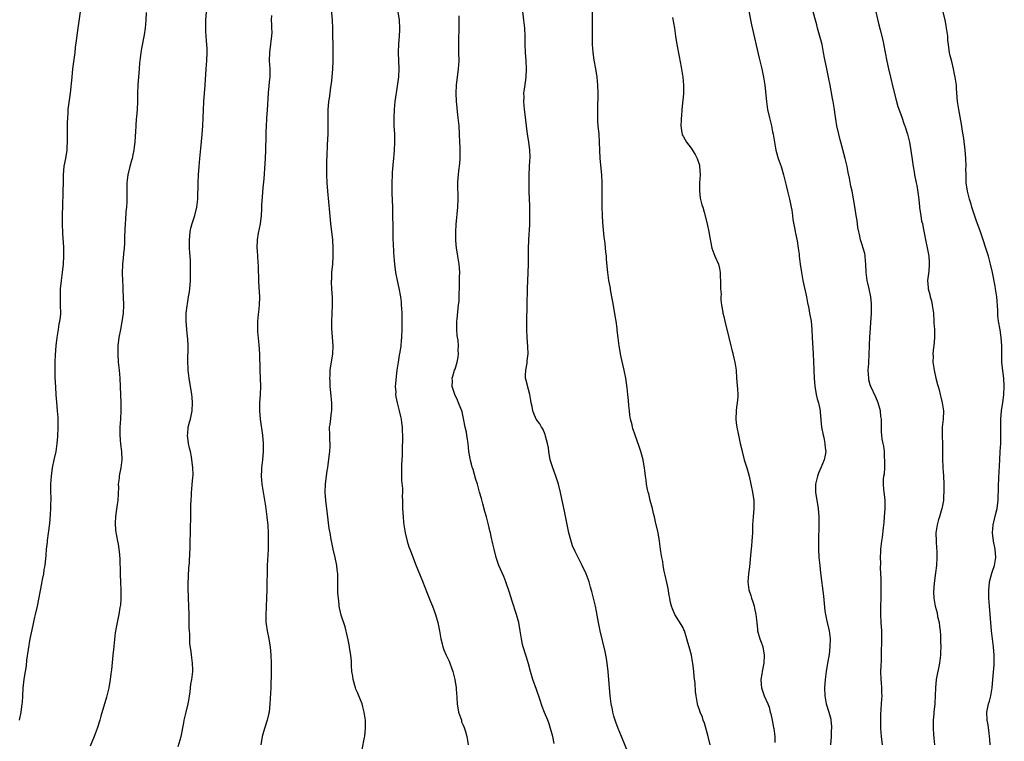
# Model space of a CAD drawing. Units: inches. Extents: x 2619000 to 2622000, y 1473000 to 1476000.
# Drawn here: x 2620670 to 2620912, y 1473256 to 1473433 of the extents above; entities that cross this region are included whole.
import ezdxf

# ---------------------------------------------------------------- set-up
doc = ezdxf.new("R2010")
doc.units = ezdxf.units.IN
doc.header["$MEASUREMENT"] = 0
doc.layers.add('LD26191473_10ft', color=254, linetype='Continuous')

msp = doc.modelspace()

# ---------------------------------------------------------------- linework, layer by layer
at = {"layer": 'LD26191473_10ft'}
for points, elevation in [([(2620819.55, 1473253), (2620817.86, 1473257), (2620817.04, 1473259), (2620816.51, 1473260.51), (2620816.31, 1473261), (2620816, 1473262), (2620815.74, 1473263), (2620815.64, 1473263.64), (2620815.37, 1473265), (2620815.13, 1473267), (2620814.57, 1473273), (2620814.34, 1473275), (2620814.17, 1473276.17), (2620813.86, 1473277.86), (2620812.67, 1473283), (2620812.27, 1473285), (2620811.75, 1473287.75), (2620811.48, 1473289), (2620810.61, 1473292.61), (2620810.28, 1473293.72), (2620809.94, 1473295), (2620809.18, 1473297), (2620808.23, 1473299), (2620807.2, 1473301), (2620806.47, 1473302.47), (2620805.88, 1473303.88), (2620805.5, 1473305), (2620804.96, 1473307), (2620803.95, 1473311.95), (2620802.91, 1473316.91), (2620802.41, 1473319), (2620801.78, 1473321), (2620801, 1473323), (2620800.49, 1473324.49), (2620800.36, 1473325), (2620800, 1473327), (2620799.92, 1473327.92), (2620799.71, 1473329), (2620799.24, 1473330.76), (2620799.17, 1473331.17), (2620798.55, 1473332.55), (2620798.23, 1473333), (2620797.81, 1473333.81), (2620796.96, 1473335), (2620796.33, 1473336.33), (2620796.11, 1473337), (2620795.93, 1473338.07), (2620795.69, 1473339), (2620795.58, 1473339.58), (2620795.36, 1473341), (2620795, 1473342.21), (2620794.48, 1473344.48), (2620794.33, 1473345), (2620794.33, 1473345.67), (2620794.35, 1473347), (2620794.68, 1473348.68), (2620794.73, 1473349), (2620794.74, 1473349.26), (2620794.92, 1473351), (2620794.84, 1473352.84), (2620794.71, 1473355), (2620794.63, 1473357), (2620794.61, 1473359), (2620794.61, 1473360.61), (2620794.68, 1473361.32), (2620794.75, 1473364.75), (2620794.78, 1473365.22), (2620794.83, 1473367), (2620794.99, 1473371), (2620795.04, 1473373), (2620795.06, 1473377), (2620795.13, 1473378.87), (2620795.12, 1473379.12), (2620795.34, 1473382.66), (2620795.4, 1473385), (2620795.36, 1473387.36), (2620795.24, 1473390.76), (2620795.19, 1473393), (2620795.19, 1473395), (2620795.38, 1473398.62), (2620795.41, 1473399), (2620795.42, 1473399.42), (2620795.38, 1473401), (2620795.11, 1473403.11), (2620794.79, 1473405), (2620794.54, 1473407), (2620794.4, 1473408.4), (2620794.2, 1473409.8), (2620794.07, 1473411), (2620793.88, 1473413), (2620793.94, 1473414.06), (2620793.93, 1473415), (2620794.02, 1473416.02), (2620794.29, 1473417.71), (2620794.43, 1473419), (2620794.52, 1473421), (2620794.45, 1473423), (2620794.32, 1473425), (2620794.24, 1473427), (2620794.19, 1473429), (2620794.1, 1473431), (2620793.92, 1473433), (2620793.22, 1473438.78)], 9730), ([(2620684.94, 1473435), (2620684.15, 1473429.85), (2620683.94, 1473427.94), (2620683.72, 1473426.28), (2620683.59, 1473425), (2620683.3, 1473422.7), (2620683.07, 1473421), (2620682.84, 1473419), (2620682.42, 1473415), (2620681.91, 1473411), (2620681.87, 1473410.13), (2620681.77, 1473409), (2620681.74, 1473407.74), (2620681.75, 1473403.75), (2620681.63, 1473401), (2620681.33, 1473399), (2620680.93, 1473397.07), (2620680.73, 1473395), (2620680.72, 1473393), (2620680.67, 1473391), (2620680.62, 1473389.38), (2620680.58, 1473388.58), (2620680.54, 1473387), (2620680.52, 1473385.48), (2620680.51, 1473383), (2620680.58, 1473380.58), (2620680.79, 1473377.21), (2620680.81, 1473375), (2620680.72, 1473373), (2620680.52, 1473371), (2620680.35, 1473369.65), (2620680.25, 1473369), (2620680.03, 1473367), (2620679.96, 1473365), (2620679.98, 1473363.98), (2620680.03, 1473363), (2620680.05, 1473361), (2620679.97, 1473359.97), (2620679.86, 1473359), (2620679.71, 1473358.29), (2620679.53, 1473357), (2620679.22, 1473355), (2620678.95, 1473352.95), (2620678.75, 1473350.75), (2620678.7, 1473349), (2620678.73, 1473345.27), (2620678.82, 1473342.82), (2620678.95, 1473340.95), (2620679.1, 1473339.1), (2620679.3, 1473337), (2620679.41, 1473335.41), (2620679.42, 1473335), (2620679.4, 1473334.6), (2620679.41, 1473333), (2620679.32, 1473330.68), (2620679.21, 1473329), (2620678.93, 1473327), (2620678.48, 1473325), (2620678.07, 1473323), (2620677.78, 1473321), (2620677.63, 1473319), (2620677.65, 1473317), (2620677.69, 1473315.69), (2620677.7, 1473315), (2620677.66, 1473314.34), (2620677.64, 1473313), (2620677.55, 1473311.55), (2620677.35, 1473309.35), (2620677.08, 1473306.92), (2620676.84, 1473305.16), (2620676.77, 1473304.77), (2620676.57, 1473303), (2620676.48, 1473301.52), (2620676.21, 1473299), (2620676, 1473298), (2620675.87, 1473297), (2620675.6, 1473295.6), (2620675.38, 1473294.62), (2620674.33, 1473289), (2620673.9, 1473287), (2620673.71, 1473286.29), (2620673, 1473283.22), (2620672.57, 1473281), (2620671.77, 1473275.77), (2620671.61, 1473274.39), (2620671.38, 1473273), (2620671.11, 1473271.11), (2620670.85, 1473268.85), (2620670.72, 1473267), (2620670.63, 1473265.37), (2620670.59, 1473265), (2620670.34, 1473263), (2620669.89, 1473261)], 9660), ([(2620701.12, 1473434.88), (2620701.05, 1473433), (2620700.88, 1473431), (2620700.63, 1473429.37), (2620699.97, 1473426.03), (2620699.8, 1473425), (2620699.67, 1473423.67), (2620699.56, 1473423), (2620699.5, 1473422.5), (2620699.42, 1473421), (2620699.08, 1473417), (2620698.99, 1473415), (2620698.97, 1473413), (2620698.89, 1473411), (2620698.76, 1473409.24), (2620698.7, 1473408.7), (2620698.58, 1473407), (2620698.5, 1473405.5), (2620698.46, 1473404.46), (2620698.34, 1473403), (2620698.14, 1473401.86), (2620698.07, 1473401), (2620697.86, 1473399.86), (2620697.66, 1473399), (2620697.51, 1473398.49), (2620697.14, 1473397), (2620696.66, 1473395), (2620696.4, 1473393), (2620696.36, 1473391), (2620696.35, 1473388.35), (2620696.26, 1473387), (2620696.14, 1473385.86), (2620696.04, 1473384.04), (2620695.96, 1473383), (2620695.83, 1473379.83), (2620695.82, 1473378.18), (2620695.74, 1473377), (2620695.56, 1473375.56), (2620695.5, 1473374.5), (2620695.3, 1473373), (2620695.25, 1473370.75), (2620695.43, 1473367.43), (2620695.43, 1473366.57), (2620695.51, 1473365), (2620695.58, 1473363), (2620695.49, 1473361), (2620695.17, 1473358.83), (2620694.81, 1473357), (2620694.45, 1473355), (2620694.2, 1473353), (2620694.16, 1473351), (2620694.28, 1473349), (2620694.49, 1473347), (2620694.67, 1473345), (2620694.77, 1473343), (2620694.87, 1473339), (2620694.88, 1473337.12), (2620694.82, 1473335), (2620694.69, 1473333), (2620694.62, 1473331), (2620694.79, 1473328.79), (2620695.03, 1473327), (2620695.12, 1473325), (2620694.88, 1473323), (2620694.57, 1473321.43), (2620694.5, 1473321), (2620694.47, 1473320.47), (2620694.28, 1473319), (2620694.29, 1473318.29), (2620694.14, 1473315), (2620694.01, 1473313.99), (2620693.67, 1473311.67), (2620693.6, 1473311), (2620693.52, 1473309.52), (2620693.61, 1473307.61), (2620694.07, 1473305), (2620694.24, 1473304.24), (2620694.4, 1473303), (2620694.49, 1473302.49), (2620694.63, 1473300.63), (2620694.75, 1473297.25), (2620694.75, 1473296.75), (2620694.83, 1473295), (2620694.83, 1473294.83), (2620694.9, 1473293), (2620694.9, 1473291), (2620694.78, 1473289.22), (2620694.76, 1473289), (2620694.69, 1473288.69), (2620694.44, 1473287), (2620694.25, 1473286.25), (2620693.98, 1473285), (2620693.76, 1473283.76), (2620693.49, 1473282.51), (2620693.21, 1473279.21), (2620693.17, 1473279), (2620692.97, 1473276.97), (2620692.57, 1473273.43), (2620692.42, 1473272.42), (2620692.27, 1473271), (2620691.94, 1473269), (2620691.35, 1473266.65), (2620690, 1473262), (2620689.74, 1473261), (2620689.11, 1473259), (2620688.36, 1473257), (2620687.35, 1473254.65)], 9670), ([(2620709, 1473254.57), (2620709.73, 1473257), (2620710.39, 1473260.39), (2620710.48, 1473261), (2620710.99, 1473262.99), (2620711.48, 1473265), (2620711.67, 1473266.33), (2620711.79, 1473267), (2620711.92, 1473267.92), (2620712.02, 1473269), (2620712.13, 1473269.87), (2620712.33, 1473271), (2620712.56, 1473273), (2620712.57, 1473273.43), (2620712.52, 1473275), (2620712.32, 1473276.32), (2620712.21, 1473277.79), (2620711.88, 1473279.88), (2620711.83, 1473281), (2620711.81, 1473282.19), (2620711.75, 1473283), (2620711.72, 1473283.72), (2620711.71, 1473286.29), (2620711.68, 1473287), (2620711.6, 1473289), (2620711.5, 1473291), (2620711.5, 1473291.5), (2620711.44, 1473293), (2620711.47, 1473294.53), (2620711.64, 1473298.36), (2620711.74, 1473299.74), (2620711.85, 1473302.15), (2620711.92, 1473303), (2620711.97, 1473303.96), (2620712.01, 1473308.01), (2620712.07, 1473311), (2620712.12, 1473312.12), (2620712.11, 1473313), (2620712.08, 1473313.92), (2620712.16, 1473315), (2620712.27, 1473316.27), (2620712.26, 1473317), (2620712.31, 1473317.69), (2620712.46, 1473319), (2620712.56, 1473320.56), (2620712.64, 1473321.36), (2620712.58, 1473323), (2620712.39, 1473324.39), (2620712.38, 1473325), (2620712.27, 1473325.73), (2620712, 1473327), (2620711.8, 1473327.8), (2620711.56, 1473329), (2620711.31, 1473331), (2620711.36, 1473331.36), (2620711.47, 1473333), (2620711.76, 1473334.25), (2620711.98, 1473335), (2620712.43, 1473337), (2620712.54, 1473339), (2620712.39, 1473340.39), (2620712.34, 1473341), (2620711.68, 1473345), (2620711.46, 1473347), (2620711.45, 1473347.45), (2620711.37, 1473349), (2620711.42, 1473353), (2620711.32, 1473354.68), (2620711.3, 1473355.3), (2620711.1, 1473357), (2620710.94, 1473359), (2620710.99, 1473360.99), (2620711.22, 1473362.78), (2620711.27, 1473363.27), (2620711.56, 1473365), (2620711.74, 1473366.27), (2620711.82, 1473367), (2620711.98, 1473369), (2620712.05, 1473371), (2620712.03, 1473373), (2620711.99, 1473374.01), (2620711.84, 1473375.84), (2620711.79, 1473377), (2620711.79, 1473378.21), (2620711.78, 1473379), (2620711.87, 1473379.87), (2620711.97, 1473381), (2620712.13, 1473381.87), (2620712.43, 1473383), (2620713.08, 1473385), (2620713.57, 1473387), (2620713.79, 1473389), (2620713.91, 1473393), (2620714.01, 1473395), (2620714.14, 1473397), (2620714.29, 1473399), (2620714.53, 1473401.47), (2620714.88, 1473404.88), (2620715.05, 1473407.05), (2620715.13, 1473409), (2620715.17, 1473410.83), (2620715.28, 1473413), (2620715.59, 1473417), (2620715.84, 1473421), (2620716, 1473423), (2620716.11, 1473425), (2620716.1, 1473425.9), (2620716.04, 1473427), (2620715.92, 1473427.92), (2620715.85, 1473429), (2620715.81, 1473430.19), (2620715.75, 1473431), (2620715.79, 1473433), (2620715.93, 1473435)], 9680), ([(2620754.21, 1473253.79), (2620754.78, 1473256.78), (2620754.87, 1473257.13), (2620755.04, 1473258.96), (2620754.98, 1473261), (2620754.69, 1473263), (2620754.32, 1473264.32), (2620754.16, 1473265), (2620753.38, 1473267), (2620753, 1473267.85), (2620752.66, 1473268.66), (2620752.54, 1473269), (2620751.97, 1473271), (2620751.87, 1473271.87), (2620751.68, 1473273), (2620751.55, 1473274.45), (2620751.53, 1473275.53), (2620751.39, 1473277), (2620751.11, 1473278.89), (2620751.09, 1473279.09), (2620751, 1473279.49), (2620750.75, 1473280.75), (2620750.54, 1473281.46), (2620749.97, 1473283.97), (2620749, 1473286.83), (2620748.58, 1473288.58), (2620748.54, 1473289), (2620748.54, 1473289.46), (2620748.33, 1473291), (2620748.23, 1473292.23), (2620748.24, 1473293.76), (2620748.21, 1473296.21), (2620748.19, 1473297), (2620748.07, 1473297.93), (2620747.98, 1473299), (2620747.56, 1473301), (2620747.05, 1473303.05), (2620746.69, 1473304.69), (2620746.57, 1473305.43), (2620746.28, 1473307), (2620746.11, 1473308.11), (2620745.65, 1473311.65), (2620745.27, 1473315), (2620745.11, 1473317), (2620745.15, 1473319), (2620745.61, 1473322.39), (2620745.73, 1473323), (2620745.84, 1473323.84), (2620746.24, 1473327), (2620746.33, 1473328.33), (2620746.35, 1473329), (2620746.27, 1473329.73), (2620746.21, 1473331), (2620746.17, 1473333), (2620746.33, 1473333.67), (2620746.64, 1473336.64), (2620746.71, 1473337), (2620746.72, 1473337.28), (2620746.72, 1473339), (2620746.6, 1473340.6), (2620746.48, 1473341.52), (2620746.35, 1473343), (2620746.31, 1473344.31), (2620746.25, 1473345), (2620746.28, 1473345.72), (2620746.36, 1473347), (2620746.95, 1473351), (2620747.06, 1473353), (2620746.77, 1473357.23), (2620746.76, 1473359), (2620746.84, 1473360.84), (2620746.9, 1473363), (2620746.86, 1473364.86), (2620746.73, 1473367), (2620746.65, 1473368.65), (2620746.67, 1473369), (2620746.7, 1473369.3), (2620746.76, 1473371), (2620746.94, 1473373.06), (2620747.07, 1473374.93), (2620747.08, 1473377), (2620746.94, 1473379), (2620746.51, 1473383), (2620746.25, 1473385.75), (2620745.71, 1473391), (2620745.56, 1473393), (2620745.49, 1473395), (2620745.52, 1473398.48), (2620745.6, 1473399.6), (2620745.68, 1473402.32), (2620745.76, 1473403.76), (2620745.81, 1473405), (2620745.81, 1473406.19), (2620745.87, 1473407.87), (2620745.83, 1473409), (2620745.83, 1473410.17), (2620745.86, 1473411), (2620745.92, 1473411.92), (2620746.03, 1473413), (2620746.18, 1473413.82), (2620746.29, 1473415), (2620746.47, 1473416.47), (2620746.63, 1473417.37), (2620746.81, 1473419), (2620746.99, 1473421), (2620747.07, 1473422.93), (2620747.06, 1473425), (2620746.97, 1473431), (2620746.88, 1473433), (2620746.59, 1473436.59)], 9700), ([(2620762.91, 1473435), (2620763.27, 1473433), (2620763.39, 1473431), (2620763.39, 1473430.61), (2620763.31, 1473429), (2620763.12, 1473427.12), (2620763.01, 1473425), (2620763.16, 1473421), (2620763.07, 1473419.07), (2620762.78, 1473416.78), (2620762.22, 1473413), (2620762.01, 1473411), (2620761.93, 1473409), (2620762, 1473407), (2620762.11, 1473405), (2620762.13, 1473403), (2620762.04, 1473401), (2620761.97, 1473399.97), (2620761.87, 1473399), (2620761.76, 1473398.24), (2620761.56, 1473395.56), (2620761.51, 1473395), (2620761.43, 1473393), (2620761.43, 1473391.43), (2620761.49, 1473390.51), (2620761.64, 1473387), (2620761.67, 1473385), (2620761.68, 1473382.32), (2620761.7, 1473381), (2620761.75, 1473379), (2620761.79, 1473378.21), (2620761.86, 1473375.86), (2620762.05, 1473373.95), (2620762.11, 1473373), (2620762.36, 1473371), (2620762.74, 1473369), (2620763.16, 1473367.16), (2620763.57, 1473365), (2620763.73, 1473363.73), (2620763.79, 1473363), (2620763.82, 1473362.18), (2620763.9, 1473361), (2620763.95, 1473359), (2620763.95, 1473357), (2620763.85, 1473355), (2620763.73, 1473354.27), (2620763.64, 1473353), (2620763.44, 1473351.44), (2620763.28, 1473350.72), (2620763.05, 1473349), (2620762.73, 1473347), (2620762.51, 1473345.49), (2620762.42, 1473344.42), (2620762.32, 1473343), (2620762.41, 1473341.59), (2620762.4, 1473341), (2620762.47, 1473340.47), (2620762.76, 1473339), (2620763.28, 1473337), (2620763.59, 1473335.59), (2620763.74, 1473335), (2620763.87, 1473334.13), (2620764, 1473333), (2620764.02, 1473332.02), (2620764.09, 1473331), (2620764.1, 1473329.9), (2620764.02, 1473328.02), (2620763.97, 1473326.03), (2620763.83, 1473323.83), (2620763.81, 1473323), (2620763.83, 1473322.17), (2620763.83, 1473321), (2620763.88, 1473319.88), (2620764.06, 1473317.94), (2620764.07, 1473317), (2620764.03, 1473316.03), (2620764.09, 1473315), (2620764.12, 1473313.88), (2620764.11, 1473313), (2620764.24, 1473311), (2620764.37, 1473309.63), (2620764.44, 1473309), (2620764.73, 1473307), (2620765.2, 1473305), (2620765.64, 1473303.64), (2620765.87, 1473303), (2620766.19, 1473302.19), (2620767.32, 1473299.32), (2620769, 1473295.17), (2620770.18, 1473292.18), (2620771, 1473290.15), (2620771.44, 1473289), (2620772.18, 1473287), (2620772.77, 1473285), (2620773.15, 1473283), (2620773.47, 1473281), (2620773.8, 1473279.8), (2620773.98, 1473279), (2620774.27, 1473278.27), (2620774.82, 1473277), (2620775, 1473276.65), (2620775.54, 1473275.54), (2620775.75, 1473275), (2620776.16, 1473273.84), (2620776.48, 1473273), (2620776.96, 1473271), (2620777.24, 1473269), (2620777.34, 1473267.34), (2620777.41, 1473267), (2620777.46, 1473266.54), (2620777.53, 1473265), (2620777.88, 1473263), (2620778.35, 1473261.65), (2620778.54, 1473261), (2620778.61, 1473260.61), (2620779, 1473259.77), (2620779.21, 1473259.21), (2620779.32, 1473259), (2620779.5, 1473258.5), (2620779.91, 1473257), (2620780.03, 1473256.03), (2620780.2, 1473255)], 9710), ([(2620839.62, 1473255), (2620839.16, 1473257), (2620838.29, 1473260.29), (2620837.97, 1473261), (2620837.74, 1473261.74), (2620837.17, 1473263), (2620837, 1473263.58), (2620836.63, 1473264.63), (2620836.54, 1473265), (2620836.49, 1473265.51), (2620836.24, 1473267), (2620836.09, 1473268.09), (2620835.95, 1473270.05), (2620835.73, 1473271.73), (2620835.62, 1473273), (2620835.39, 1473275), (2620835.32, 1473275.32), (2620835.05, 1473277), (2620834.5, 1473279), (2620834.14, 1473280.14), (2620833.95, 1473281), (2620833.33, 1473283), (2620833.23, 1473283.23), (2620833, 1473283.71), (2620832.54, 1473284.54), (2620830.96, 1473287), (2620830.37, 1473288.37), (2620830.17, 1473289), (2620829.92, 1473289.92), (2620829.75, 1473291), (2620829.62, 1473291.62), (2620829.35, 1473293.35), (2620829, 1473294.85), (2620828.64, 1473296.64), (2620828.37, 1473297.63), (2620828.14, 1473299), (2620828.04, 1473300.04), (2620827.78, 1473301), (2620827.51, 1473302.49), (2620827.46, 1473303), (2620827.18, 1473305), (2620826.85, 1473307), (2620826.27, 1473309.73), (2620825.96, 1473311), (2620825.76, 1473311.76), (2620825.47, 1473313), (2620824.95, 1473315), (2620824.58, 1473316.58), (2620824.46, 1473317), (2620824.29, 1473317.71), (2620824.05, 1473319), (2620823.94, 1473319.94), (2620823.78, 1473321), (2620823.64, 1473322.36), (2620823.55, 1473323), (2620823.45, 1473323.45), (2620823.2, 1473325), (2620822.66, 1473327), (2620822.25, 1473328.25), (2620821.24, 1473331), (2620820.66, 1473332.66), (2620820.57, 1473333), (2620820.47, 1473333.53), (2620820.12, 1473335), (2620819.96, 1473335.96), (2620819.84, 1473337), (2620819.72, 1473338.28), (2620819.57, 1473339.57), (2620819.47, 1473341), (2620819.31, 1473342.69), (2620818.96, 1473345), (2620818.55, 1473347), (2620817.81, 1473350.19), (2620817.64, 1473351), (2620817.57, 1473351.57), (2620817.29, 1473353), (2620817.04, 1473354.96), (2620816.85, 1473356.85), (2620816.79, 1473357.21), (2620816.57, 1473359), (2620816.34, 1473360.34), (2620816.12, 1473361.88), (2620815.74, 1473363.74), (2620815.54, 1473365), (2620815.2, 1473366.8), (2620815.15, 1473367.15), (2620814.78, 1473369), (2620814.49, 1473371), (2620814.21, 1473374.21), (2620814.17, 1473375), (2620814.05, 1473376.05), (2620813.97, 1473377), (2620813.84, 1473378.16), (2620813.65, 1473379.65), (2620813.46, 1473381.46), (2620813.3, 1473383.3), (2620813.22, 1473385), (2620813.15, 1473387.15), (2620813.11, 1473393), (2620813.01, 1473394.99), (2620812.63, 1473399), (2620812.52, 1473401), (2620812.5, 1473403), (2620812.38, 1473405), (2620812.17, 1473407), (2620812.09, 1473408.09), (2620812.06, 1473409), (2620812.09, 1473409.91), (2620812.08, 1473411), (2620812.11, 1473415), (2620812.08, 1473417), (2620811.9, 1473419), (2620811.55, 1473421), (2620811.14, 1473423.14), (2620810.91, 1473425), (2620810.79, 1473427), (2620810.74, 1473428.74), (2620810.74, 1473431), (2620810.77, 1473433), (2620810.77, 1473435)], 9740), ([(2620849.19, 1473435.19), (2620849.82, 1473431.82), (2620851.67, 1473423.67), (2620852.33, 1473421), (2620852.79, 1473419), (2620853.11, 1473417), (2620853.5, 1473413), (2620853.78, 1473411), (2620854.2, 1473409), (2620854.69, 1473407), (2620855, 1473405.53), (2620855.11, 1473405), (2620855.43, 1473403), (2620855.83, 1473401), (2620856.4, 1473399), (2620857.07, 1473397), (2620857.67, 1473395), (2620858.18, 1473393), (2620858.32, 1473392.32), (2620858.66, 1473391), (2620859.14, 1473389), (2620859.45, 1473387.45), (2620859.55, 1473387), (2620859.69, 1473386.31), (2620859.88, 1473385), (2620859.97, 1473383.97), (2620860.43, 1473381.57), (2620860.52, 1473381), (2620860.63, 1473380.63), (2620861, 1473378.75), (2620861.29, 1473377), (2620861.49, 1473375.49), (2620861.53, 1473375), (2620861.76, 1473373), (2620862.06, 1473371), (2620862.43, 1473369), (2620863.29, 1473365), (2620863.56, 1473363.56), (2620863.88, 1473362.12), (2620864.1, 1473361), (2620864.46, 1473359), (2620864.63, 1473357), (2620864.7, 1473355), (2620864.95, 1473351), (2620865.1, 1473347.1), (2620865.09, 1473346.91), (2620865.18, 1473345), (2620865.36, 1473343), (2620865.45, 1473342.55), (2620865.73, 1473341), (2620865.95, 1473339.95), (2620866.26, 1473339), (2620866.62, 1473337.38), (2620866.67, 1473337), (2620866.68, 1473336.68), (2620867.03, 1473333), (2620867.42, 1473331), (2620867.56, 1473330.44), (2620867.86, 1473329), (2620867.92, 1473327.92), (2620868.04, 1473327), (2620867.9, 1473326.1), (2620867.69, 1473325), (2620866.87, 1473323), (2620866.28, 1473321.72), (2620865.99, 1473321), (2620865.51, 1473319), (2620865.53, 1473317), (2620866.15, 1473313), (2620866.34, 1473311), (2620866.36, 1473309), (2620866.36, 1473308.36), (2620866.25, 1473305.75), (2620866.26, 1473303), (2620866.39, 1473301), (2620866.58, 1473299), (2620866.77, 1473297.23), (2620867.47, 1473291.47), (2620867.85, 1473287.85), (2620867.98, 1473287), (2620868.27, 1473285.73), (2620868.41, 1473285), (2620868.89, 1473283), (2620869.13, 1473281), (2620869.09, 1473279), (2620868.86, 1473277.14), (2620868.48, 1473275), (2620868.15, 1473273), (2620867.93, 1473271), (2620867.78, 1473269), (2620867.8, 1473267), (2620868.01, 1473265.99), (2620868.18, 1473265), (2620868.85, 1473263), (2620869.29, 1473261.29), (2620869.34, 1473261), (2620869.45, 1473259.45), (2620869.45, 1473259), (2620869.42, 1473258.58), (2620869.36, 1473257), (2620869.21, 1473255)], 9760), ([(2620882.03, 1473255), (2620881.72, 1473257), (2620881.57, 1473259), (2620881.57, 1473262.43), (2620881.73, 1473265), (2620881.85, 1473266.15), (2620881.88, 1473267), (2620881.82, 1473267.82), (2620881.84, 1473269), (2620881.76, 1473270.24), (2620881.68, 1473271), (2620881.62, 1473273), (2620881.65, 1473274.35), (2620881.71, 1473275.71), (2620881.78, 1473278.22), (2620881.85, 1473279.85), (2620881.85, 1473281), (2620881.8, 1473282.2), (2620881.8, 1473283), (2620881.66, 1473285), (2620881.57, 1473287), (2620881.6, 1473289), (2620881.65, 1473291), (2620881.66, 1473293), (2620881.63, 1473294.37), (2620881.63, 1473295.63), (2620881.53, 1473298.47), (2620881.55, 1473299.55), (2620881.52, 1473301), (2620881.58, 1473302.42), (2620881.62, 1473303), (2620881.85, 1473305), (2620882, 1473306), (2620882.23, 1473308.23), (2620882.41, 1473309.59), (2620882.52, 1473311), (2620882.65, 1473313), (2620882.63, 1473313.37), (2620882.62, 1473315), (2620882.48, 1473316.48), (2620882.38, 1473317), (2620882.31, 1473317.69), (2620882.21, 1473319), (2620882.25, 1473320.25), (2620882.35, 1473321), (2620882.45, 1473321.55), (2620882.53, 1473323), (2620882.56, 1473325), (2620882.5, 1473325.5), (2620882.45, 1473327), (2620882.34, 1473328.34), (2620882.15, 1473329), (2620881.94, 1473330.06), (2620881.81, 1473331), (2620881.74, 1473331.74), (2620881.71, 1473333), (2620881.78, 1473334.22), (2620881.72, 1473335), (2620881.62, 1473335.62), (2620881.52, 1473337), (2620880.94, 1473339), (2620880.36, 1473340.36), (2620879.12, 1473343), (2620879, 1473343.36), (2620878.66, 1473344.66), (2620878.61, 1473345), (2620878.5, 1473347), (2620878.62, 1473348.62), (2620878.6, 1473349), (2620878.73, 1473350.73), (2620878.71, 1473351), (2620878.78, 1473352.79), (2620878.78, 1473353.22), (2620878.87, 1473355), (2620879.26, 1473361), (2620879.27, 1473362.73), (2620879.29, 1473363), (2620879.28, 1473363.28), (2620879.09, 1473365), (2620878.68, 1473367), (2620878.35, 1473368.35), (2620878.24, 1473369), (2620877.95, 1473371), (2620877.86, 1473373), (2620877.84, 1473373.84), (2620877.74, 1473375), (2620877.64, 1473375.64), (2620877.27, 1473377), (2620877, 1473377.78), (2620876.61, 1473379), (2620876.35, 1473380.35), (2620876.16, 1473381), (2620875.96, 1473382.04), (2620875.79, 1473383.79), (2620875.56, 1473385), (2620875.19, 1473387.19), (2620874.89, 1473389.12), (2620874.51, 1473391), (2620874.21, 1473392.21), (2620873.87, 1473394.13), (2620873.57, 1473395.57), (2620873.3, 1473397), (2620872.83, 1473399), (2620871.76, 1473403), (2620871.61, 1473403.61), (2620871.24, 1473405), (2620870.8, 1473407), (2620870.3, 1473410.3), (2620870.22, 1473411), (2620870.02, 1473412.02), (2620869.87, 1473413), (2620869.72, 1473413.72), (2620869.12, 1473417), (2620868.73, 1473419), (2620868.29, 1473421), (2620867.73, 1473423.73), (2620867.53, 1473425), (2620867.15, 1473427), (2620866.72, 1473428.72), (2620866.06, 1473431), (2620865.86, 1473431.86), (2620865.51, 1473433), (2620865, 1473435)], 9770), ([(2620880.09, 1473436.09), (2620881, 1473432.15), (2620881.38, 1473430.62), (2620882.08, 1473428.08), (2620882.59, 1473425.41), (2620882.68, 1473425), (2620883.07, 1473422.93), (2620883.47, 1473421), (2620883.93, 1473419), (2620884.53, 1473416.53), (2620885.34, 1473413.34), (2620885.78, 1473411.78), (2620886.65, 1473409.35), (2620887.34, 1473407.34), (2620887.48, 1473407), (2620888.12, 1473405), (2620888.61, 1473403), (2620888.95, 1473400.95), (2620889.24, 1473398.76), (2620889.5, 1473397), (2620889.73, 1473395.73), (2620889.84, 1473395), (2620890.24, 1473393), (2620890.39, 1473392.39), (2620890.71, 1473390.71), (2620890.93, 1473388.93), (2620891.08, 1473387.08), (2620891.12, 1473386.88), (2620891.37, 1473385), (2620891.58, 1473383.58), (2620891.78, 1473383), (2620892.02, 1473381.98), (2620892.31, 1473380.31), (2620892.58, 1473379), (2620893, 1473377.05), (2620893.36, 1473375), (2620893.47, 1473373.47), (2620893.48, 1473373), (2620893.34, 1473371.34), (2620893.3, 1473370.7), (2620893.08, 1473369), (2620893.2, 1473367.2), (2620893.22, 1473367), (2620893.6, 1473365.6), (2620893.73, 1473365), (2620893.99, 1473363.99), (2620894.2, 1473363), (2620894.48, 1473361), (2620894.63, 1473359), (2620894.64, 1473358.64), (2620894.74, 1473357), (2620894.73, 1473356.72), (2620894.73, 1473355), (2620894.56, 1473353), (2620894.54, 1473352.54), (2620894.39, 1473351), (2620894.42, 1473350.42), (2620894.39, 1473349), (2620894.47, 1473348.47), (2620894.66, 1473347), (2620895.13, 1473345), (2620895.47, 1473343.47), (2620895.63, 1473343), (2620895.87, 1473342.13), (2620896.13, 1473341), (2620896.33, 1473340.33), (2620896.66, 1473339), (2620896.97, 1473336.97), (2620896.89, 1473335), (2620896.68, 1473333), (2620896.66, 1473332.66), (2620896.62, 1473331), (2620896.71, 1473328.71), (2620896.74, 1473325.26), (2620896.84, 1473323), (2620896.96, 1473321.04), (2620897.04, 1473319), (2620897.05, 1473317), (2620897, 1473316.1), (2620896.94, 1473315), (2620896.63, 1473313.37), (2620896.58, 1473313), (2620896.43, 1473312.43), (2620895.97, 1473311), (2620895.72, 1473310.28), (2620895.38, 1473309), (2620895.12, 1473307), (2620895.14, 1473305), (2620895.23, 1473303.23), (2620895.3, 1473302.7), (2620895.37, 1473301), (2620895.29, 1473299), (2620895, 1473297.24), (2620894.66, 1473294.66), (2620894.53, 1473292.53), (2620894.62, 1473291), (2620894.94, 1473289), (2620895.38, 1473287.38), (2620895.53, 1473286.47), (2620895.87, 1473285), (2620896.02, 1473284.02), (2620896.13, 1473283), (2620896.21, 1473281.79), (2620896.24, 1473281), (2620896.23, 1473280.23), (2620896.28, 1473279), (2620896.25, 1473277.75), (2620896.21, 1473277), (2620895.97, 1473275), (2620895.18, 1473271), (2620894.99, 1473269), (2620894.93, 1473267), (2620894.82, 1473265.18), (2620894.82, 1473265), (2620894.63, 1473263), (2620894.58, 1473262.58), (2620894.45, 1473261), (2620894.43, 1473260.43), (2620894.41, 1473259), (2620894.52, 1473257.48), (2620894.61, 1473256.61), (2620894.74, 1473255)], 9780), ([(2620908.43, 1473255), (2620908.37, 1473256.37), (2620908.3, 1473257), (2620908.16, 1473257.84), (2620907.92, 1473259.92), (2620907.71, 1473261), (2620907.65, 1473263), (2620907.77, 1473263.77), (2620908.04, 1473265), (2620908.27, 1473265.73), (2620908.59, 1473267), (2620908.95, 1473268.95), (2620909.12, 1473271), (2620909.39, 1473274.61), (2620909.39, 1473275), (2620909.38, 1473277), (2620909.22, 1473279), (2620909, 1473280.97), (2620908.8, 1473283), (2620908.24, 1473289), (2620908.1, 1473291), (2620908.07, 1473293), (2620908.19, 1473293.81), (2620908.31, 1473295), (2620908.85, 1473297.15), (2620909, 1473297.63), (2620909.48, 1473299), (2620909.83, 1473301), (2620909.67, 1473303), (2620909.29, 1473305), (2620909.05, 1473307), (2620909.14, 1473309), (2620909.79, 1473311.79), (2620910.12, 1473313), (2620910.25, 1473313.75), (2620910.4, 1473315), (2620910.41, 1473316.41), (2620910.46, 1473317), (2620910.45, 1473318.45), (2620910.54, 1473320.54), (2620910.79, 1473325), (2620910.92, 1473327), (2620911.03, 1473329), (2620911.06, 1473330.94), (2620911.02, 1473333), (2620911.03, 1473335), (2620911.22, 1473337), (2620911.46, 1473338.54), (2620911.55, 1473339), (2620911.81, 1473341), (2620911.91, 1473343), (2620911.81, 1473345), (2620911.49, 1473347.49), (2620911.33, 1473349), (2620911.27, 1473351), (2620911.27, 1473353), (2620911.16, 1473355), (2620910.9, 1473356.9), (2620910.52, 1473359), (2620910.35, 1473360.35), (2620910.31, 1473361), (2620910.3, 1473361.7), (2620910.05, 1473365), (2620909.76, 1473367), (2620909.65, 1473367.65), (2620909, 1473371), (2620908.55, 1473373), (2620908.01, 1473375), (2620907.41, 1473377), (2620906.75, 1473379), (2620906.05, 1473381), (2620905, 1473383.86), (2620904.41, 1473385.59), (2620903.95, 1473387), (2620903.76, 1473387.76), (2620903.33, 1473389), (2620902.84, 1473391), (2620902.58, 1473393), (2620902.58, 1473393.42), (2620902.52, 1473395), (2620902.5, 1473396.5), (2620902.52, 1473397), (2620902.47, 1473399), (2620902.3, 1473401), (2620901.93, 1473403.93), (2620901.67, 1473405.67), (2620901.38, 1473407.38), (2620900.71, 1473411), (2620900.52, 1473412.52), (2620900.44, 1473413), (2620900.18, 1473416.18), (2620900.14, 1473417), (2620900.03, 1473417.97), (2620899.86, 1473419), (2620899.67, 1473419.67), (2620899.44, 1473421), (2620899, 1473422.82), (2620898.56, 1473424.56), (2620898.47, 1473425), (2620898.4, 1473425.6), (2620898.19, 1473427), (2620898.07, 1473428.07), (2620898, 1473429), (2620897.74, 1473431), (2620897.64, 1473431.64), (2620897.39, 1473433), (2620896.91, 1473435)], 9790), ([(2620731.87, 1473434.13), (2620731.85, 1473433), (2620731.92, 1473431.92), (2620731.95, 1473431), (2620731.96, 1473430.04), (2620731.95, 1473429), (2620731.77, 1473427.77), (2620731.7, 1473427), (2620731.62, 1473426.38), (2620731.4, 1473425), (2620731.36, 1473423), (2620731.48, 1473421), (2620731.48, 1473419), (2620731.46, 1473418.54), (2620731.11, 1473415.11), (2620730.84, 1473410.84), (2620730.68, 1473409), (2620730.68, 1473408.68), (2620730.58, 1473407), (2620730.52, 1473405.48), (2620730.52, 1473404.52), (2620730.45, 1473401), (2620730.36, 1473399), (2620730.28, 1473397.72), (2620730, 1473394), (2620729.76, 1473391.76), (2620729.59, 1473389.59), (2620729.49, 1473387.49), (2620729.46, 1473386.54), (2620729.35, 1473385), (2620729.09, 1473382.91), (2620728.67, 1473380.67), (2620728.39, 1473379), (2620728.3, 1473377), (2620728.37, 1473376.37), (2620728.52, 1473373.48), (2620728.62, 1473372.62), (2620728.73, 1473368.73), (2620728.95, 1473365), (2620728.92, 1473363), (2620728.71, 1473361.29), (2620728.67, 1473360.67), (2620728.48, 1473359), (2620728.48, 1473357), (2620728.49, 1473356.49), (2620728.82, 1473353.18), (2620728.93, 1473351), (2620729.02, 1473347), (2620729.18, 1473343), (2620729.11, 1473341), (2620728.95, 1473339), (2620728.94, 1473337), (2620729.14, 1473335), (2620729.72, 1473331), (2620729.89, 1473329), (2620729.9, 1473327), (2620729.73, 1473325), (2620729.49, 1473323), (2620729.46, 1473322.54), (2620729.41, 1473321), (2620729.56, 1473319), (2620729.86, 1473317), (2620730.42, 1473313.58), (2620730.78, 1473311), (2620730.79, 1473310.79), (2620731, 1473309), (2620731.13, 1473306.87), (2620731.13, 1473305), (2620731.07, 1473302.93), (2620730.88, 1473299), (2620730.82, 1473297), (2620730.8, 1473295), (2620730.76, 1473293), (2620730.65, 1473291), (2620730.57, 1473289), (2620730.58, 1473288.58), (2620730.51, 1473287), (2620730.53, 1473285), (2620730.57, 1473284.57), (2620730.81, 1473283), (2620731.25, 1473281), (2620731.48, 1473279.48), (2620731.57, 1473279), (2620731.76, 1473277), (2620731.86, 1473275), (2620731.86, 1473273), (2620731.73, 1473269), (2620731.62, 1473266.38), (2620731.53, 1473265), (2620731.33, 1473263), (2620731.28, 1473262.72), (2620730.87, 1473261), (2620730.2, 1473259), (2620729.62, 1473257), (2620729.31, 1473255)], 9690), ([(2620801.33, 1473255.33), (2620800.99, 1473256.99), (2620800.47, 1473259), (2620800.11, 1473260.11), (2620799.76, 1473261), (2620798.95, 1473262.95), (2620798.39, 1473264.39), (2620797.82, 1473266.18), (2620797, 1473268.58), (2620796.11, 1473271), (2620795.5, 1473273), (2620795, 1473274.89), (2620794.52, 1473276.52), (2620794.36, 1473277), (2620793.76, 1473279), (2620793.6, 1473279.6), (2620793.31, 1473281), (2620792.99, 1473283), (2620792.63, 1473285), (2620792.09, 1473287), (2620791, 1473290.26), (2620790.35, 1473292.35), (2620789.5, 1473295), (2620789, 1473296.35), (2620787.77, 1473299), (2620787.07, 1473301), (2620786.58, 1473303), (2620786.31, 1473304.31), (2620785.9, 1473306.1), (2620785.68, 1473307), (2620785.53, 1473307.53), (2620785.2, 1473309), (2620784.7, 1473311), (2620784.32, 1473312.32), (2620783.85, 1473314.15), (2620783.46, 1473315.46), (2620783.04, 1473317), (2620782.48, 1473319), (2620782.11, 1473320.11), (2620781.41, 1473322.59), (2620781.25, 1473323), (2620781.17, 1473323.17), (2620781, 1473323.94), (2620780.77, 1473324.77), (2620780.71, 1473325.29), (2620780.4, 1473327), (2620780.19, 1473329), (2620780.04, 1473329.96), (2620779.91, 1473331), (2620779.79, 1473331.79), (2620779.52, 1473333), (2620779.11, 1473335.11), (2620778.75, 1473336.75), (2620778.67, 1473337), (2620778.44, 1473337.56), (2620777.88, 1473339), (2620777.61, 1473339.61), (2620776.91, 1473341), (2620776.31, 1473343), (2620776.34, 1473344.34), (2620776.3, 1473345), (2620776.44, 1473345.56), (2620776.9, 1473347), (2620777, 1473347.25), (2620777.53, 1473349), (2620777.8, 1473350.2), (2620777.85, 1473351), (2620777.79, 1473351.79), (2620777.84, 1473353), (2620777.74, 1473354.26), (2620777.55, 1473355.55), (2620777.45, 1473357), (2620777.47, 1473359), (2620777.53, 1473359.53), (2620777.76, 1473362.24), (2620777.88, 1473363), (2620778, 1473364), (2620778.03, 1473365), (2620777.98, 1473366.02), (2620778.05, 1473367), (2620778.08, 1473368.08), (2620778.07, 1473369), (2620778.11, 1473369.89), (2620778.14, 1473371), (2620778.06, 1473372.06), (2620778.03, 1473373), (2620777.68, 1473375), (2620777.6, 1473375.6), (2620777.33, 1473377), (2620777.17, 1473378.83), (2620777.16, 1473381), (2620777.26, 1473382.74), (2620777.7, 1473387), (2620777.77, 1473389), (2620777.76, 1473390.24), (2620777.7, 1473391.7), (2620777.7, 1473393), (2620777.78, 1473394.22), (2620777.82, 1473395), (2620777.93, 1473395.93), (2620778.21, 1473397.79), (2620778.29, 1473399), (2620778.24, 1473400.24), (2620778.28, 1473401), (2620778.26, 1473401.74), (2620778.18, 1473403), (2620778.1, 1473405), (2620777.98, 1473407), (2620777.78, 1473409), (2620777.59, 1473410.41), (2620777.5, 1473411.5), (2620777.33, 1473413), (2620777.24, 1473415), (2620777.35, 1473417), (2620777.85, 1473421), (2620777.97, 1473423), (2620777.94, 1473425), (2620777.89, 1473427), (2620777.9, 1473427.9), (2620777.93, 1473429), (2620777.99, 1473430.01), (2620778.02, 1473431), (2620778.02, 1473432.02), (2620778.04, 1473433), (2620778.01, 1473433.99)], 9720), ([(2620830.42, 1473433.58), (2620830.87, 1473431), (2620831.17, 1473429), (2620831.5, 1473427), (2620832.04, 1473424.03), (2620832.54, 1473421.46), (2620832.96, 1473419), (2620833.15, 1473417), (2620833.11, 1473414.89), (2620832.7, 1473411), (2620832.58, 1473409.42), (2620832.53, 1473409), (2620832.5, 1473408.5), (2620832.47, 1473407), (2620832.74, 1473405.26), (2620832.77, 1473405), (2620832.82, 1473404.82), (2620833, 1473404.44), (2620833.86, 1473403), (2620835, 1473401.52), (2620836, 1473400), (2620836.46, 1473399), (2620837, 1473397.33), (2620837.07, 1473397.07), (2620837.2, 1473395), (2620837.06, 1473393), (2620837.01, 1473391.01), (2620837.24, 1473389.24), (2620837.6, 1473387.6), (2620837.82, 1473387), (2620838.2, 1473385.8), (2620838.94, 1473382.94), (2620839.32, 1473381), (2620839.55, 1473379.55), (2620840.1, 1473377), (2620840.84, 1473375), (2620841.67, 1473373), (2620841.96, 1473371.96), (2620842.1, 1473371), (2620842.14, 1473369.86), (2620842.19, 1473369), (2620842.17, 1473368.17), (2620842.22, 1473367), (2620842.35, 1473365.65), (2620842.31, 1473365), (2620842.3, 1473364.3), (2620842.47, 1473363), (2620842.77, 1473361.23), (2620842.79, 1473361), (2620843, 1473360.18), (2620843.26, 1473359), (2620844.22, 1473355), (2620844.72, 1473353), (2620845, 1473352.02), (2620845.19, 1473351.19), (2620845.26, 1473351), (2620845.58, 1473349.58), (2620845.75, 1473349), (2620846.01, 1473347), (2620846.12, 1473345), (2620846.36, 1473342.36), (2620846.43, 1473341), (2620846.42, 1473340.42), (2620846.3, 1473339), (2620846.13, 1473337.87), (2620846.03, 1473337), (2620845.94, 1473335), (2620846.04, 1473334.04), (2620846.2, 1473333), (2620846.66, 1473331), (2620847.07, 1473329), (2620847.43, 1473327.43), (2620847.49, 1473327), (2620848.04, 1473325), (2620848.27, 1473324.27), (2620848.69, 1473323), (2620849, 1473321.89), (2620849.2, 1473321), (2620849.61, 1473319), (2620850.04, 1473317), (2620850.35, 1473315), (2620850.37, 1473313), (2620850.22, 1473311), (2620850.1, 1473309), (2620850.03, 1473307), (2620849.93, 1473305), (2620849.84, 1473303.84), (2620849.65, 1473302.35), (2620849.3, 1473298.7), (2620849.08, 1473297), (2620848.92, 1473295), (2620849.18, 1473293), (2620849.68, 1473291.68), (2620849.82, 1473291), (2620850.13, 1473290.13), (2620850.45, 1473289), (2620850.53, 1473288.53), (2620850.88, 1473287), (2620851.1, 1473285), (2620851.26, 1473283.26), (2620851.31, 1473283), (2620851.87, 1473281), (2620852.18, 1473280.18), (2620852.56, 1473279), (2620852.94, 1473277), (2620852.87, 1473275), (2620852.47, 1473273), (2620852.32, 1473272.32), (2620852.09, 1473271), (2620852.19, 1473269.81), (2620852.23, 1473269), (2620852.45, 1473268.45), (2620852.95, 1473267), (2620853.85, 1473265), (2620854.19, 1473264.19), (2620854.42, 1473263), (2620854.56, 1473262.56), (2620854.87, 1473261), (2620855.25, 1473259.25), (2620855.29, 1473259), (2620855.54, 1473257), (2620855.51, 1473255.51)], 9750)]:
    msp.add_lwpolyline(points, dxfattribs=dict(at, elevation=elevation))

doc.saveas('drawing.dxf')
